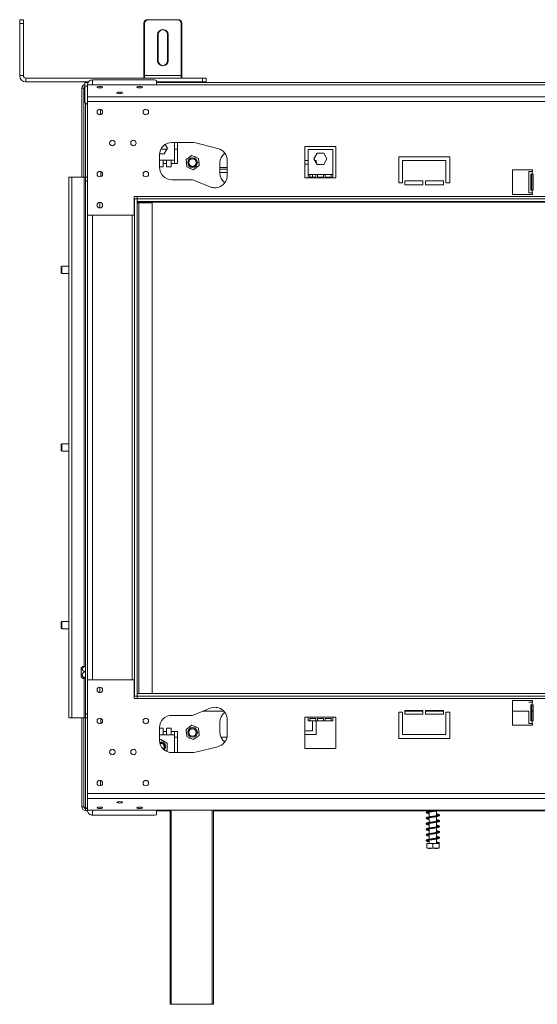
# Model space of a CAD drawing. Units: millimetres. Extents: x 1203 to 6855, y 741 to 4832.
# Drawn here: x 1823 to 2240, y 3094 to 3886 of the extents above; entities that cross this region are included whole.
import ezdxf

# ---------------------------------------------------------------- set-up
doc = ezdxf.new("R2010")
doc.units = ezdxf.units.MM
doc.header["$LTSCALE"] = 20

msp = doc.modelspace()

# ---------------------------------------------------------------- linework, layer by layer
at = {"color": 7, "linetype": 'Continuous', "lineweight": 15}
for p, q in [((1823.01, 3886.14), (1826.01, 3886.14)), ((1823.01, 3883.14), (1823.01, 3886.14)), ((1823.01, 3841.14), (1823.01, 3883.14)), ((1826.01, 3883.14), (1823.01, 3883.14)), ((1826.01, 3886.14), (1826.01, 3883.14)), ((1826.01, 3841.14), (1826.01, 3883.14)), ((1922.94, 3841.14), (1922.94, 3883.14)), ((1923.51, 3841.14), (1923.51, 3883.14)), ((1925.94, 3886.14), (1949.94, 3886.14)), ((1926.51, 3886.14), (1950.51, 3886.14)), ((1952.94, 3841.14), (1952.94, 3883.14)), ((1953.51, 3841.14), (1953.51, 3883.14)), ((1933.94, 3853.14), (1933.94, 3874.14)), ((1934.51, 3853.14), (1934.51, 3874.14)), ((1941.94, 3874.14), (1941.94, 3853.14)), ((1942.51, 3874.14), (1942.51, 3853.14)), ((1823.01, 3841.14), (1826.01, 3841.14)), ((1828.01, 3839.14), (1828.01, 3836.14)), ((1970.01, 3839.14), (1828.01, 3839.14)), ((1878.48, 3836.14), (1828.01, 3836.14)), ((1875.51, 3832.64), (1875.51, 3835.64)), ((1875.51, 3835.64), (1878.15, 3835.64)), ((1931.51, 3837.72), (1881.51, 3837.72)), ((1922.94, 3841.14), (1952.94, 3841.14)), ((1922.94, 3839.14), (1922.94, 3841.14)), ((1923.51, 3839.14), (1923.51, 3841.14)), ((1923.51, 3841.14), (1953.51, 3841.14)), ((1933.01, 3837.33), (1931.51, 3837.72)), ((1933.01, 3833.74), (1933.01, 3837.33)), ((1970.01, 3836.14), (1933.01, 3836.14)), ((1933.01, 3835.64), (2967.51, 3835.64)), ((1935.63, 3836.14), (1935.63, 3835.64)), ((1941.4, 3836.14), (1941.4, 3835.64)), ((1944.29, 3836.14), (1944.29, 3835.64)), ((1952.94, 3839.14), (1952.94, 3841.14)), ((1953.51, 3839.14), (1953.51, 3841.14)), ((1970.01, 3836.14), (1970.01, 3839.14)), ((1970.01, 3839.14), (1973.01, 3839.14)), ((1973.01, 3836.14), (1970.01, 3836.14)), ((1973.01, 3839.14), (1973.01, 3836.14)), ((1874.51, 3831.06), (1873.01, 3831.06)), ((1873.01, 3759.39), (1873.01, 3831.06)), ((1874.51, 3759.39), (1874.51, 3831.06)), ((1875.51, 3819.64), (1875.51, 3832.64)), ((3137.51, 3833.74), (1877.51, 3833.74)), ((1877.51, 3833.74), (1877.51, 3824.18)), ((1875.51, 3819.64), (1877.01, 3818.14)), ((3137.51, 3824.18), (1877.51, 3824.18)), ((1877.51, 3824.18), (1877.51, 3820.32)), ((3137.51, 3820.32), (1877.51, 3820.32)), ((1877.51, 3820.32), (1877.51, 3728.89)), ((1877.01, 3818.14), (1877.51, 3818.14)), ((1888.01, 3809.74), (1888.01, 3814.03)), ((1945.51, 3787.39), (1962.01, 3787.39)), ((1947.59, 3773.14), (1947.59, 3787.39)), ((1950.09, 3770.39), (1950.09, 3787.39)), ((1964.44, 3787.09), (1982.43, 3782.59)), ((1941.41, 3781.89), (1936.58, 3781.89)), ((1939.22, 3778.09), (1941.85, 3782.64)), ((1941.85, 3782.64), (1940.04, 3785.76)), ((1950.09, 3781.89), (1947.59, 3781.89)), ((2077.51, 3784.17), (2052.51, 3784.17)), ((2052.51, 3784.17), (2052.51, 3758.89)), ((2055.01, 3781.67), (2075.01, 3781.67)), ((2055.01, 3761.47), (2055.01, 3781.67)), ((2075.01, 3781.67), (2075.01, 3761.47)), ((2077.51, 3758.89), (2077.51, 3784.17)), ((1935.51, 3767.39), (1935.51, 3777.39)), ((1938.46, 3773.14), (1935.51, 3773.14)), ((1935.54, 3778.09), (1939.22, 3778.09)), ((1941.16, 3773.14), (1938.46, 3773.14)), ((1938.46, 3770.39), (1938.46, 3773.14)), ((1944.89, 3773.14), (1941.16, 3773.14)), ((1941.16, 3773.14), (1941.16, 3770.39)), ((1947.59, 3773.14), (1944.89, 3773.14)), ((1944.89, 3770.39), (1944.89, 3773.14)), ((1947.59, 3770.39), (1947.59, 3773.14)), ((1957.04, 3771.49), (1956.84, 3771.14)), ((1956.84, 3771.14), (1957.12, 3770.66)), ((1961.56, 3776.89), (1956.85, 3773.55)), ((1956.85, 3773.55), (1957.38, 3767.81)), ((1959.47, 3775.69), (1959.19, 3775.21)), ((1959.87, 3775.69), (1959.47, 3775.69)), ((1966.81, 3774.47), (1961.56, 3776.89)), ((1964.72, 3775.69), (1964.17, 3775.69)), ((1964.92, 3775.34), (1964.72, 3775.69)), ((1967.34, 3768.73), (1966.81, 3774.47)), ((1967.35, 3771.14), (1967.07, 3771.62)), ((1967.15, 3770.79), (1967.35, 3771.14)), ((1990, 3772.89), (1990, 3760.89)), ((2055.01, 3772.89), (2052.51, 3772.89)), ((2059.76, 3774.12), (2062.39, 3778.67)), ((2062.39, 3769.57), (2059.76, 3774.12)), ((2061.64, 3772.89), (2060.47, 3772.89)), ((2061.64, 3770.85), (2061.64, 3772.89)), ((2062.39, 3778.67), (2067.64, 3778.67)), ((2067.64, 3778.67), (2070.27, 3774.12)), ((2070.27, 3774.12), (2067.64, 3769.57)), ((2169.01, 3775.89), (2128.01, 3775.89)), ((2128.01, 3775.89), (2128.01, 3754.89)), ((2131.01, 3754.89), (2131.01, 3772.89)), ((2131.01, 3772.89), (2166.01, 3772.89)), ((2166.01, 3772.89), (2166.01, 3754.89)), ((2169.01, 3754.89), (2169.01, 3775.89)), ((1935.51, 3767.64), (1938.46, 3767.64)), ((1938.46, 3767.64), (1938.46, 3770.39)), ((1941.16, 3770.39), (1938.46, 3770.39)), ((1941.16, 3770.39), (1941.16, 3767.64)), ((1941.16, 3767.64), (1944.89, 3767.64)), ((1944.89, 3767.64), (1944.89, 3770.39)), ((1947.59, 3770.39), (1944.89, 3770.39)), ((1947.59, 3770.39), (1950.09, 3770.39)), ((1957.38, 3767.81), (1962.62, 3765.39)), ((1959.27, 3766.94), (1959.47, 3766.59)), ((1959.47, 3766.59), (1960.02, 3766.59)), ((1962.62, 3765.39), (1967.34, 3768.73)), ((1964.32, 3766.59), (1964.72, 3766.59)), ((1964.72, 3766.59), (1965, 3767.07)), ((1984.09, 3770.89), (1984.09, 3762.89)), ((1990, 3765.89), (1984.09, 3765.89)), ((2052.51, 3769.89), (2055.01, 3769.89)), ((2067.64, 3769.57), (2062.39, 3769.57)), ((2219.51, 3765.39), (2235.51, 3765.39)), ((2219.51, 3745.39), (2219.51, 3765.39)), ((2232.66, 3763.89), (2232.66, 3746.89)), ((2232.66, 3763.89), (2235.46, 3763.89)), ((2235.46, 3763.89), (2235.51, 3763.89)), ((2235.46, 3761.89), (2235.46, 3763.89)), ((2235.51, 3765.39), (2235.51, 3763.89)), ((1862.51, 3759.39), (1865.01, 3759.39)), ((1862.51, 3324.39), (1862.51, 3759.39)), ((1865.01, 3324.39), (1865.01, 3759.39)), ((1875.01, 3759.39), (1865.01, 3759.39)), ((1876.01, 3759.39), (1875.01, 3759.39)), ((1876.01, 3759.39), (1877.51, 3759.39)), ((1876.01, 3756.39), (1876.01, 3759.39)), ((1877.51, 3756.39), (1876.01, 3756.39)), ((1876.01, 3756.39), (1876.01, 3327.39)), ((1962.01, 3757.39), (1945.51, 3757.39)), ((1976.25, 3751.62), (1962.01, 3757.39)), ((2052.51, 3758.89), (2055.01, 3758.89)), ((2055.01, 3761.47), (2056.51, 3761.47)), ((2055.01, 3758.89), (2055.01, 3761.47)), ((2055.01, 3758.89), (2075.01, 3758.89)), ((2056.51, 3761.47), (2061.18, 3761.47)), ((2056.51, 3761.47), (2056.51, 3759.49)), ((2056.51, 3759.49), (2061.18, 3759.49)), ((2058.64, 3761.47), (2058.64, 3759.49)), ((2061.18, 3761.47), (2062.68, 3761.47)), ((2061.18, 3759.49), (2061.18, 3761.47)), ((2062.68, 3761.47), (2067.35, 3761.47)), ((2062.68, 3761.47), (2062.68, 3759.49)), ((2062.68, 3759.49), (2067.35, 3759.49)), ((2067.35, 3761.47), (2068.85, 3761.47)), ((2067.35, 3759.49), (2067.35, 3761.47)), ((2068.85, 3761.47), (2073.51, 3761.47)), ((2068.85, 3761.47), (2068.85, 3759.49)), ((2068.85, 3759.49), (2073.51, 3759.49)), ((2073.51, 3761.47), (2075.01, 3761.47)), ((2073.51, 3759.49), (2073.51, 3761.47)), ((2075.01, 3761.47), (2075.01, 3758.89)), ((2075.01, 3758.89), (2077.51, 3758.89)), ((2147.51, 3756.39), (2133.01, 3756.39)), ((2133.01, 3756.39), (2133.01, 3753.39)), ((2147.51, 3753.39), (2147.51, 3756.39)), ((2164.01, 3756.39), (2149.51, 3756.39)), ((2149.51, 3756.39), (2149.51, 3753.39)), ((2164.01, 3753.39), (2164.01, 3756.39)), ((2235.46, 3761.89), (2234.3, 3761.89)), ((2234.3, 3761.89), (2234.3, 3748.89)), ((2235.13, 3761.89), (2235.13, 3748.89)), ((2235.46, 3761.89), (2236.26, 3761.89)), ((2236.26, 3761.89), (2236.26, 3748.89)), ((2128.01, 3754.89), (2131.01, 3754.89)), ((2133.01, 3753.39), (2147.51, 3753.39)), ((2149.51, 3753.39), (2164.01, 3753.39)), ((2166.01, 3754.89), (2169.01, 3754.89)), ((2234.3, 3748.89), (2235.46, 3748.89)), ((2235.46, 3746.89), (2235.46, 3748.89)), ((2236.26, 3748.89), (2235.46, 3748.89)), ((1917.51, 3743.89), (1915.01, 3743.89)), ((1915.01, 3743.89), (1915.01, 3728.89)), ((1915.51, 3741.89), (1915.01, 3741.89)), ((1915.51, 3341.89), (1915.51, 3741.89)), ((1915.51, 3741.89), (1917.51, 3741.89)), ((1917.51, 3743.89), (1917.51, 3741.89)), ((3137.51, 3743.89), (1917.51, 3743.89)), ((1917.51, 3741.89), (1917.51, 3739.89)), ((3137.51, 3741.89), (1917.51, 3741.89)), ((1917.51, 3341.89), (1917.51, 3741.89)), ((3137.51, 3739.89), (1917.51, 3739.89)), ((1919.51, 3739.89), (1919.51, 3739.4)), ((2235.51, 3745.39), (2219.51, 3745.39)), ((2235.46, 3746.89), (2232.66, 3746.89)), ((2235.46, 3746.89), (2235.51, 3746.89)), ((2235.51, 3746.89), (2235.51, 3745.39)), ((1887.51, 3734.69), (1887.51, 3739.09)), ((1917.51, 3739.4), (4357.51, 3739.4)), ((1917.51, 3738.89), (1919.01, 3738.89)), ((1919.01, 3343.89), (1919.01, 3738.89)), ((1919.01, 3738.89), (1929.51, 3738.89)), ((1929.51, 3343.89), (1929.51, 3738.89)), ((1915.01, 3728.89), (1877.51, 3728.89)), ((1877.51, 3354.89), (1877.51, 3728.89)), ((1856.81, 3687.79), (1856.51, 3687.49)), ((1856.51, 3687.49), (1856.51, 3682.29)), ((1862.51, 3687.79), (1856.81, 3687.79)), ((1856.81, 3687.79), (1856.81, 3681.99)), ((1856.51, 3682.29), (1856.81, 3681.99)), ((1856.81, 3681.99), (1862.51, 3681.99)), ((1856.81, 3544.79), (1856.51, 3544.49)), ((1856.51, 3544.49), (1856.51, 3539.29)), ((1862.51, 3544.79), (1856.81, 3544.79)), ((1856.81, 3544.79), (1856.81, 3538.99)), ((1856.51, 3539.29), (1856.81, 3538.99)), ((1856.81, 3538.99), (1862.51, 3538.99)), ((1856.81, 3401.79), (1856.51, 3401.49)), ((1856.51, 3401.49), (1856.51, 3396.29)), ((1862.51, 3401.79), (1856.81, 3401.79)), ((1856.81, 3401.79), (1856.81, 3395.99)), ((1856.51, 3396.29), (1856.81, 3395.99)), ((1856.81, 3395.99), (1862.51, 3395.99)), ((1872.39, 3356.95), (1872.39, 3364.83)), ((1915.01, 3354.89), (1877.51, 3354.89)), ((1877.51, 3263.46), (1877.51, 3354.89)), ((1915.01, 3339.89), (1915.01, 3354.89)), ((1887.51, 3344.69), (1887.51, 3349.09)), ((1917.51, 3341.89), (1917.51, 3343.89)), ((3137.51, 3343.89), (1917.51, 3343.89)), ((1915.01, 3341.89), (1915.51, 3341.89)), ((1917.51, 3339.89), (1915.01, 3339.89)), ((1915.51, 3341.89), (1917.51, 3341.89)), ((3137.51, 3341.89), (1917.51, 3341.89)), ((1917.51, 3341.89), (1917.51, 3339.89)), ((3137.51, 3339.89), (1917.51, 3339.89)), ((2235.51, 3338.39), (2219.51, 3338.39)), ((2219.51, 3338.39), (2219.51, 3318.39)), ((2235.46, 3336.89), (2232.68, 3336.89)), ((2235.46, 3336.89), (2235.46, 3334.89)), ((2235.46, 3336.89), (2235.51, 3336.89)), ((2235.51, 3336.89), (2235.51, 3338.39)), ((1976.25, 3332.15), (1962.01, 3326.39)), ((1970.65, 3329.89), (1987.14, 3329.89)), ((2131.01, 3328.89), (2128.01, 3328.89)), ((2128.01, 3328.89), (2128.01, 3307.89)), ((2131.01, 3310.89), (2131.01, 3328.89)), ((2147.51, 3330.39), (2133.01, 3330.39)), ((2133.01, 3330.39), (2133.01, 3327.39)), ((2133.01, 3329.89), (2147.51, 3329.89)), ((2147.51, 3327.39), (2147.51, 3330.39)), ((2164.01, 3330.39), (2149.51, 3330.39)), ((2149.51, 3330.39), (2149.51, 3327.39)), ((2149.51, 3329.89), (2164.01, 3329.89)), ((2164.01, 3327.39), (2164.01, 3330.39)), ((2166.01, 3328.89), (2166.01, 3310.89)), ((2169.01, 3328.89), (2166.01, 3328.89)), ((2169.01, 3307.89), (2169.01, 3328.89)), ((2219.51, 3329.89), (2232.68, 3329.89)), ((2232.66, 3319.89), (2232.66, 3329.89)), ((2234.3, 3334.89), (2235.46, 3334.89)), ((2234.3, 3321.89), (2234.3, 3334.89)), ((2235.13, 3321.89), (2235.13, 3334.89)), ((2235.13, 3329.89), (2236.26, 3329.89)), ((2236.26, 3334.89), (2235.46, 3334.89)), ((2236.26, 3321.89), (2236.26, 3334.89)), ((1865.01, 3324.39), (1862.51, 3324.39)), ((1865.01, 3324.39), (1875.01, 3324.39)), ((1873.01, 3252.81), (1873.01, 3324.39)), ((1874.51, 3252.81), (1874.51, 3324.39)), ((1875.01, 3324.39), (1876.01, 3324.39)), ((1876.01, 3324.39), (1876.01, 3327.39)), ((1876.01, 3327.39), (1877.51, 3327.39)), ((1877.51, 3324.39), (1876.01, 3324.39)), ((1962.01, 3326.39), (1945.51, 3326.39)), ((1984.09, 3320.89), (1984.09, 3312.89)), ((1990, 3310.89), (1990, 3322.89)), ((2055.01, 3324.89), (2052.51, 3324.89)), ((2052.51, 3324.89), (2052.51, 3299.61)), ((2055.01, 3324.89), (2075.01, 3324.89)), ((2055.01, 3324.89), (2055.01, 3322.09)), ((2055.01, 3322.09), (2056.51, 3322.09)), ((2056.51, 3323.89), (2061.18, 3323.89)), ((2056.51, 3322.09), (2056.51, 3323.89)), ((2056.51, 3322.09), (2061.18, 3322.09)), ((2058.64, 3313.89), (2058.64, 3322.09)), ((2061.18, 3323.89), (2061.18, 3322.09)), ((2061.18, 3322.09), (2062.68, 3322.09)), ((2061.64, 3322.09), (2061.64, 3310.89)), ((2062.68, 3323.89), (2067.35, 3323.89)), ((2062.68, 3322.09), (2062.68, 3323.89)), ((2062.68, 3322.09), (2067.35, 3322.09)), ((2067.35, 3323.89), (2067.35, 3322.09)), ((2067.35, 3322.09), (2068.85, 3322.09)), ((2068.85, 3323.89), (2073.51, 3323.89)), ((2068.85, 3322.09), (2068.85, 3323.89)), ((2068.85, 3322.09), (2073.51, 3322.09)), ((2073.51, 3323.89), (2073.51, 3322.09)), ((2073.51, 3322.09), (2075.01, 3322.09)), ((2077.51, 3324.89), (2075.01, 3324.89)), ((2075.01, 3322.09), (2075.01, 3324.89)), ((2077.51, 3299.61), (2077.51, 3324.89)), ((2133.01, 3327.39), (2147.51, 3327.39)), ((2149.51, 3327.39), (2164.01, 3327.39)), ((2232.66, 3319.89), (2235.46, 3319.89)), ((2235.46, 3321.89), (2234.3, 3321.89)), ((2235.46, 3321.89), (2235.46, 3319.89)), ((2235.46, 3321.89), (2236.26, 3321.89)), ((2235.46, 3319.89), (2235.51, 3319.89)), ((2235.51, 3318.39), (2235.51, 3319.89)), ((1935.51, 3316.39), (1935.51, 3306.39)), ((1938.46, 3316.14), (1935.51, 3316.14)), ((1938.46, 3313.39), (1938.46, 3316.14)), ((1938.46, 3313.39), (1941.16, 3313.39)), ((1938.46, 3310.64), (1938.46, 3313.39)), ((1944.89, 3316.14), (1941.16, 3316.14)), ((1941.16, 3316.14), (1941.16, 3313.39)), ((1941.16, 3313.39), (1941.16, 3310.64)), ((1944.89, 3313.39), (1944.89, 3316.14)), ((1944.89, 3313.39), (1947.59, 3313.39)), ((1944.89, 3310.64), (1944.89, 3313.39)), ((1950.09, 3313.39), (1947.59, 3313.39)), ((1947.59, 3310.64), (1947.59, 3313.39)), ((1950.09, 3296.39), (1950.09, 3313.39)), ((1957.04, 3312.98), (1956.84, 3312.63)), ((1956.84, 3312.63), (1957.12, 3312.15)), ((1961.56, 3318.38), (1956.85, 3315.05)), ((1956.85, 3315.05), (1957.38, 3309.3)), ((1959.47, 3317.18), (1959.19, 3316.7)), ((1959.87, 3317.18), (1959.47, 3317.18)), ((1966.81, 3315.97), (1961.56, 3318.38)), ((1964.72, 3317.18), (1964.17, 3317.18)), ((1964.92, 3316.84), (1964.72, 3317.18)), ((1967.34, 3310.22), (1966.81, 3315.97)), ((1967.35, 3312.63), (1967.07, 3313.11)), ((1967.15, 3312.29), (1967.35, 3312.63)), ((2052.51, 3313.89), (2058.64, 3313.89)), ((2219.51, 3318.39), (2235.51, 3318.39)), ((1935.51, 3310.64), (1938.46, 3310.64)), ((1936.59, 3306.91), (1935.51, 3306.29)), ((1936.59, 3304.14), (1935.79, 3304.03)), ((1941.59, 3304.02), (1936.59, 3306.91)), ((1938.46, 3310.64), (1941.16, 3310.64)), ((1939.22, 3305.69), (1938.71, 3305.69)), ((1939.47, 3305.25), (1939.22, 3305.69)), ((1941.16, 3310.64), (1944.89, 3310.64)), ((1941.59, 3298.25), (1941.59, 3304.02)), ((1944.89, 3310.64), (1947.59, 3310.64)), ((1947.59, 3296.39), (1947.59, 3310.64)), ((1947.59, 3308.89), (1950.09, 3308.89)), ((1957.38, 3309.3), (1962.62, 3306.88)), ((1959.27, 3308.43), (1959.47, 3308.08)), ((1959.47, 3308.08), (1960.02, 3308.08)), ((1962.62, 3306.88), (1967.34, 3310.22)), ((1964.32, 3308.08), (1964.72, 3308.08)), ((1964.72, 3308.08), (1965, 3308.56)), ((1984.92, 3308.91), (1985.26, 3308.89)), ((1985.26, 3308.89), (1989.8, 3308.89)), ((2061.64, 3310.89), (2052.51, 3310.89)), ((2128.01, 3307.89), (2169.01, 3307.89)), ((2166.01, 3310.89), (2131.01, 3310.89)), ((1940.6, 3297.68), (1941.59, 3298.25)), ((1941.85, 3301.14), (1941.59, 3301.58)), ((1941.59, 3300.7), (1941.85, 3301.14)), ((1945.51, 3296.39), (1962.01, 3296.39)), ((1964.44, 3296.69), (1982.43, 3301.19)), ((2052.51, 3299.61), (2077.51, 3299.61)), ((1888.01, 3269.74), (1888.01, 3274.03)), ((3137.51, 3263.46), (1877.51, 3263.46)), ((1877.51, 3259.59), (1877.51, 3263.46)), ((3137.51, 3259.59), (1877.51, 3259.59)), ((1877.51, 3250.03), (1877.51, 3259.59)), ((1874.51, 3252.81), (1873.01, 3252.81)), ((1876.01, 3252.02), (1877.51, 3252.02)), ((1876.01, 3251.31), (1876.01, 3249.81)), ((1876.01, 3251.31), (1877.51, 3251.31)), ((1876.01, 3249.81), (1877.55, 3249.81)), ((1877.01, 3249.81), (1877.01, 3249.64)), ((1877.57, 3249.64), (1877.01, 3249.64)), ((3137.51, 3250.03), (1877.51, 3250.03)), ((1933.01, 3250.03), (1933.01, 3246.44)), ((1944.01, 3249.64), (1933.01, 3249.64)), ((1944.01, 3093.89), (1944.01, 3250.03)), ((1979.01, 3250.03), (1979.01, 3093.89)), ((2152.61, 3249.64), (1979.01, 3249.64)), ((2152.61, 3250.03), (2152.61, 3249.23)), ((2152.61, 3248.53), (2152.61, 3244.73)), ((2158.41, 3245.62), (2158.41, 3249.42)), ((2422.61, 3249.64), (2159.5, 3249.64)), ((1931.51, 3246.05), (1881.51, 3246.05)), ((1931.51, 3246.05), (1933.01, 3246.44)), ((2152.61, 3244.03), (2152.61, 3240.23)), ((2158.41, 3241.13), (2158.41, 3244.92)), ((2158.41, 3236.63), (2158.41, 3240.42)), ((2152.61, 3239.53), (2152.61, 3235.73)), ((2152.61, 3235.03), (2152.61, 3231.23)), ((2158.41, 3232.13), (2158.41, 3235.92)), ((2152.61, 3230.53), (2152.61, 3226.73)), ((2152.61, 3226.03), (2152.61, 3223.39)), ((2158.41, 3227.62), (2158.41, 3231.42)), ((2158.41, 3223.39), (2158.41, 3226.92)), ((2150.51, 3223.39), (2150.51, 3219.69)), ((2150.51, 3223.39), (2155.51, 3223.39)), ((2150.59, 3219.39), (2160.44, 3219.39)), ((2155.51, 3223.39), (2155.51, 3219.69)), ((2155.51, 3223.39), (2160.51, 3223.39)), ((2160.51, 3223.39), (2160.51, 3219.69)), ((1945.01, 3093.89), (1944.01, 3093.89)), ((1978.01, 3093.89), (1945.01, 3093.89)), ((1979.01, 3093.89), (1978.01, 3093.89))]:
    msp.add_line(p, q, dxfattribs=at)
at = {"color": 8, "linetype": 'Continuous', "lineweight": 15}
for p, q in [((1881.51, 3837.72), (1881.51, 3833.74)), ((1875.51, 3832.64), (1877.51, 3832.64)), ((1876.01, 3759.39), (1876.01, 3819.14)), ((1888.39, 3763.9), (1888.39, 3759.87)), ((1990, 3767.14), (1984.09, 3767.14)), ((1875.01, 3759.39), (1875.01, 3365.69)), ((1990, 3763.14), (1984.09, 3763.14)), ((1881.51, 3354.89), (1881.51, 3728.89)), ((1913.51, 3354.89), (1913.51, 3728.89)), ((1875.01, 3356.08), (1875.01, 3324.39)), ((1876.01, 3252.02), (1876.01, 3324.39)), ((1888.39, 3323.9), (1888.39, 3319.87)), ((1881.51, 3250.03), (1881.51, 3246.05)), ((1945.01, 3250.03), (1945.01, 3093.89)), ((1978.01, 3093.89), (1978.01, 3250.03))]:
    msp.add_line(p, q, dxfattribs=at)
at = {"color": 7, "linetype": 'Continuous', "lineweight": 15, "flags": 128}
for points in [[(1887.51, 3832.33), (1888.35, 3832.29), (1889.07, 3832.17), (1889.55, 3831.98), (1889.71, 3831.77), (1889.55, 3831.55), (1889.07, 3831.36), (1888.35, 3831.24), (1887.51, 3831.2), (1886.67, 3831.24), (1885.96, 3831.36), (1885.48, 3831.55), (1885.31, 3831.77), (1885.48, 3831.98), (1885.96, 3832.17), (1886.67, 3832.29), (1887.51, 3832.33)], [(1903.51, 3827.93), (1904.35, 3827.89), (1905.07, 3827.77), (1905.55, 3827.58), (1905.71, 3827.37), (1905.55, 3827.15), (1905.07, 3826.96), (1904.35, 3826.84), (1903.51, 3826.8), (1902.67, 3826.84), (1901.96, 3826.96), (1901.48, 3827.15), (1901.31, 3827.37), (1901.48, 3827.58), (1901.96, 3827.77), (1902.67, 3827.89), (1903.51, 3827.93)], [(1919.51, 3832.33), (1920.35, 3832.29), (1921.07, 3832.17), (1921.55, 3831.98), (1921.71, 3831.77), (1921.55, 3831.55), (1921.07, 3831.36), (1920.35, 3831.24), (1919.51, 3831.2), (1918.67, 3831.24), (1917.96, 3831.36), (1917.48, 3831.55), (1917.31, 3831.77), (1917.48, 3831.98), (1917.96, 3832.17), (1918.67, 3832.29), (1919.51, 3832.33)], [(1903.51, 3255.84), (1904.35, 3255.88), (1905.07, 3256), (1905.55, 3256.19), (1905.71, 3256.41), (1905.55, 3256.63), (1905.07, 3256.81), (1904.35, 3256.93), (1903.51, 3256.98), (1902.67, 3256.93), (1901.96, 3256.81), (1901.48, 3256.63), (1901.31, 3256.41), (1901.48, 3256.19), (1901.96, 3256), (1902.67, 3255.88), (1903.51, 3255.84)], [(1887.51, 3251.44), (1888.35, 3251.48), (1889.07, 3251.6), (1889.55, 3251.79), (1889.71, 3252.01), (1889.55, 3252.23), (1889.07, 3252.41), (1888.35, 3252.53), (1887.51, 3252.58), (1886.67, 3252.53), (1885.96, 3252.41), (1885.48, 3252.23), (1885.31, 3252.01), (1885.48, 3251.79), (1885.96, 3251.6), (1886.67, 3251.48), (1887.51, 3251.44)], [(1919.51, 3251.44), (1920.35, 3251.48), (1921.07, 3251.6), (1921.55, 3251.79), (1921.71, 3252.01), (1921.55, 3252.23), (1921.07, 3252.41), (1920.35, 3252.53), (1919.51, 3252.58), (1918.67, 3252.53), (1917.96, 3252.41), (1917.48, 3252.23), (1917.31, 3252.01), (1917.48, 3251.79), (1917.96, 3251.6), (1918.67, 3251.48), (1919.51, 3251.44)], [(2159.8, 3223.74), (2159.83, 3223.87), (2159.9, 3223.98), (2160, 3224.06), (2160.13, 3224.09), (2160.25, 3224.06), (2160.35, 3223.98), (2160.42, 3223.87), (2160.45, 3223.74), (2160.42, 3223.6), (2160.35, 3223.49), (2160.25, 3223.41), (2160.13, 3223.39), (2160, 3223.41), (2159.9, 3223.49), (2159.83, 3223.6), (2159.8, 3223.74)]]:
    msp.add_lwpolyline(points, dxfattribs=at)
at = {"color": 7, "linetype": 'Continuous', "lineweight": 15}
for centre, radius in [((1887.51, 3811.89), 2.2), ((1924.51, 3811.89), 2.2), ((1897.51, 3786.89), 2.2), ((1914.51, 3786.89), 2.2), ((1962.09, 3771.14), 3.9), ((1962.09, 3771.14), 3.71), ((1962.09, 3771.14), 3), ((1887.51, 3761.89), 2.2), ((1924.51, 3761.89), 2.2), ((1887.51, 3736.89), 2.2), ((1887.51, 3346.89), 2.2), ((1887.51, 3321.89), 2.2), ((1924.51, 3321.89), 2.2), ((1962.09, 3312.63), 3.9), ((1962.09, 3312.63), 3.71), ((1962.09, 3312.63), 3), ((1897.51, 3296.89), 2.2), ((1914.51, 3296.89), 2.2), ((1887.51, 3271.89), 2.2), ((1924.51, 3271.89), 2.2)]:
    msp.add_circle(centre, radius, dxfattribs=at)
for centre, radius, start, end in [((1925.94, 3883.14), 3, 90, 180), ((1926.51, 3883.14), 3, 90, 180), ((1949.94, 3883.14), 3, 0, 90), ((1950.51, 3883.14), 3, 360, 90), ((1937.94, 3874.14), 4, 0, 180), ((1938.51, 3874.14), 4, 0, 180), ((1937.94, 3853.14), 4, 180, 0), ((1938.51, 3853.14), 4, 180, 0), ((1828.01, 3841.14), 5, 180, 270), ((1828.01, 3841.14), 2, 180, 270), ((1876.01, 3831.06), 3, 99.59407, 180), ((1876.01, 3831.06), 1.5, 109.47122, 180), ((1945.51, 3777.39), 10, 90, 180), ((1962.01, 3777.39), 10, 75.95626, 90), ((1980, 3772.89), 10, 0, 75.95626), ((1994.09, 3770.89), 10, 127.28327, 180), ((1945.51, 3767.39), 10, 180, 270), ((1980, 3760.89), 10, 247.94151, 0), ((1994.09, 3762.89), 10, 180, 232.71673), ((1876.29, 3359.69), 6.45, 116.16936, 127.22578), ((1876.29, 3362.08), 6.45, 232.77422, 243.81655), ((1980, 3322.89), 10, 0, 112.05849), ((1994.09, 3320.89), 10, 127.28327, 180), ((1945.51, 3316.39), 10, 90, 180), ((1994.09, 3312.89), 10, 180, 232.71673), ((1945.51, 3306.39), 10, 180, 270), ((1936.59, 3301.14), 3.9, 316.53014, 104.41846), ((1936.59, 3301.14), 3.71, 0, 104.69802), ((1936.59, 3301.14), 2.9, 315.46516, 105.48344), ((1936.59, 3301.14), 2.7, 315.413, 105.53559), ((1936.59, 3301.14), 3, 315.5173, 90), ((1980, 3310.89), 10, 284.04374, 0), ((1936.59, 3301.14), 3.71, 316.25058, 0), ((1962.01, 3306.39), 10, 270, 284.04374), ((1876.01, 3252.81), 3, 180, 270), ((1876.01, 3252.81), 1.5, 180, 270)]:
    msp.add_arc(centre, radius, start, end, dxfattribs=at)
msp.add_open_spline([(1881.51, 3837.72), (1880.99, 3837.64), (1879.94, 3837.48), (1878.62, 3836.52), (1877.69, 3835.17), (1877.57, 3834.11), (1877.51, 3833.58)], degree=3, dxfattribs=at)
for points, knots in [([(1875.51, 3831.68), (1875.5, 3831.68), (1875.32, 3831.62), (1875.01, 3831.49), (1874.67, 3831.31), (1874.53, 3831.17), (1874.52, 3831.09), (1874.51, 3831.06)], [0, 0, 0, 0, 0.012771, 0.302163, 0.591457, 0.880751, 1, 1, 1, 1]), ([(1875.51, 3831.77), (1875.34, 3831.74), (1875.01, 3831.69), (1874.74, 3831.63), (1874.62, 3831.61)], [0, 0, 0, 0, 0.534291, 1, 1, 1, 1]), ([(1876.01, 3361.5), (1875.77, 3361.47), (1875.19, 3361.42), (1874.37, 3361), (1873.68, 3360.32), (1873.35, 3359.51), (1873.36, 3358.72), (1873.64, 3358.01), (1874.17, 3357.4), (1874.92, 3356.94), (1875.58, 3356.74), (1875.96, 3356.72), (1876.01, 3356.71)], [0, 0, 0, 0, 0.088854, 0.212777, 0.338617, 0.452201, 0.553298, 0.649536, 0.74993, 0.860162, 0.981627, 1, 1, 1, 1]), ([(1876.01, 3365.69), (1875.81, 3365.68), (1875.24, 3365.64), (1874.41, 3365.29), (1873.7, 3364.7), (1873.4, 3364.1), (1873.34, 3363.52), (1873.46, 3362.97), (1873.88, 3362.39), (1874.54, 3361.92), (1875.28, 3361.62), (1875.81, 3361.58), (1876.01, 3361.57)], [0, 0, 0, 0, 0.075756, 0.208422, 0.334937, 0.448997, 0.49982, 0.601099, 0.702165, 0.807163, 0.923462, 1, 1, 1, 1]), ([(1873.45, 3365.47), (1873.52, 3365.5), (1873.66, 3365.56), (1874.17, 3365.63), (1874.92, 3365.69), (1875.58, 3365.72), (1875.96, 3365.72), (1876.01, 3365.72)], [0, 0, 0, 0, 0.18306, 0.417081, 0.674033, 0.957172, 1, 1, 1, 1]), ([(1876.01, 3356.69), (1875.77, 3356.69), (1875.19, 3356.68), (1874.37, 3356.62), (1873.68, 3356.53), (1873.35, 3356.42), (1873.36, 3356.32), (1873.64, 3356.22), (1874.17, 3356.14), (1874.92, 3356.08), (1875.58, 3356.05), (1875.96, 3356.05), (1876.01, 3356.05)], [0, 0, 0, 0, 0.088854, 0.212777, 0.338617, 0.452201, 0.553298, 0.649536, 0.74993, 0.860162, 0.981627, 1, 1, 1, 1]), ([(1874.51, 3252.81), (1874.53, 3252.75), (1874.57, 3252.63), (1874.86, 3252.45), (1875.27, 3252.27), (1875.69, 3252.13), (1875.94, 3252.04), (1876.01, 3252.02)], [0, 0, 0, 0, 0.226685, 0.453371, 0.67998, 0.90659, 1, 1, 1, 1]), ([(1874.62, 3252.26), (1874.88, 3252.22), (1875.32, 3252.13), (1875.81, 3252.05), (1876.01, 3252.02)], [0, 0, 0, 0, 0.582288, 1, 1, 1, 1]), ([(1875.7, 3252.07), (1875.75, 3251.91), (1875.83, 3251.64), (1875.92, 3251.41), (1875.95, 3251.32)], [0, 0, 0, 0, 0.597858, 1, 1, 1, 1]), ([(1875.96, 3251.96), (1876.08, 3251.81), (1876.28, 3251.52), (1876.49, 3251.38), (1876.58, 3251.31)], [0, 0, 0, 0, 0.554805, 1, 1, 1, 1]), ([(1876.73, 3249.81), (1876.78, 3249.76), (1876.87, 3249.65), (1876.96, 3249.64), (1877.01, 3249.64)], [0, 0, 0, 0, 0.4738339, 1, 1, 1, 1]), ([(1881.51, 3246.05), (1881.06, 3246.12), (1880.14, 3246.24), (1878.93, 3246.99), (1878.03, 3248.05), (1877.57, 3249.19), (1877.53, 3249.92), (1877.51, 3250.19)], [0, 0, 0, 0, 0.2178018, 0.4356133, 0.6534249, 0.8712364, 1, 1, 1, 1]), ([(2157.88, 3250.03), (2157.56, 3249.98), (2156.84, 3249.87), (2155.6, 3249.69), (2154.28, 3249.5), (2153.02, 3249.31), (2151.9, 3249.12), (2151.03, 3248.9), (2150.45, 3248.7), (2150.12, 3248.34), (2150.2, 3247.9), (2150.69, 3247.61), (2151.5, 3247.38), (2152.27, 3247.24), (2152.61, 3247.17)], [0, 0, 0, 0, 0.070396, 0.153911, 0.237023, 0.322294, 0.409699, 0.497714, 0.581074, 0.655496, 0.726371, 0.819202, 0.917842, 1, 1, 1, 1]), ([(2152.61, 3247.87), (2152.36, 3247.92), (2151.72, 3248.04), (2151.09, 3248.18), (2150.85, 3248.29), (2150.86, 3248.14), (2150.9, 3248.13), (2151.37, 3248.28), (2152.2, 3248.47), (2153.3, 3248.65), (2154.56, 3248.84), (2155.87, 3249.03), (2157.18, 3249.22), (2158.4, 3249.41), (2159.43, 3249.61), (2160.19, 3249.8), (2160.46, 3249.97), (2160.58, 3250.04)], [0, 0, 0, 0, 0.052298, 0.130844, 0.203074, 0.255604, 0.313436, 0.380559, 0.452276, 0.52325, 0.59279, 0.661533, 0.731071, 0.801902, 0.875414, 0.946693, 1, 1, 1, 1]), ([(2158.41, 3246.28), (2158.5, 3246.27), (2158.97, 3246.19), (2159.59, 3246.05), (2160.11, 3245.88), (2160.16, 3245.92), (2160.16, 3246.01), (2160.05, 3246), (2159.43, 3245.81), (2158.48, 3245.63), (2157.32, 3245.44), (2156.05, 3245.25), (2154.73, 3245.07), (2153.45, 3244.88), (2152.27, 3244.68), (2151.27, 3244.47), (2150.6, 3244.27), (2150.17, 3243.93), (2150.13, 3243.58), (2150.46, 3243.22), (2151.19, 3242.95), (2151.92, 3242.79), (2152.49, 3242.7), (2152.61, 3242.67)], [0, 0, 0, 0, 0.011903, 0.066668, 0.120606, 0.16354, 0.201648, 0.247394, 0.302847, 0.356768, 0.408069, 0.459524, 0.511017, 0.562897, 0.615444, 0.671583, 0.728496, 0.774074, 0.8168, 0.866843, 0.923234, 0.983146, 1, 1, 1, 1]), ([(2160.12, 3241.5), (2160.11, 3241.5), (2160.07, 3241.52), (2159.6, 3241.35), (2158.75, 3241.18), (2157.63, 3240.99), (2156.36, 3240.8), (2155.05, 3240.61), (2153.74, 3240.42), (2152.53, 3240.23), (2151.51, 3240.03), (2150.74, 3239.81), (2150.25, 3239.57), (2150.09, 3239.1), (2150.43, 3238.72), (2151.01, 3238.51), (2151.76, 3238.32), (2152.37, 3238.22), (2152.61, 3238.17)], [0, 0, 0, 0, 0.035944, 0.100164, 0.167771, 0.235117, 0.300443, 0.365868, 0.431405, 0.49901, 0.56834, 0.635814, 0.700221, 0.761019, 0.823006, 0.888902, 0.957407, 1, 1, 1, 1]), ([(2152.61, 3238.87), (2152.46, 3238.9), (2151.95, 3238.99), (2151.36, 3239.11), (2150.88, 3239.28), (2150.86, 3239.25), (2150.84, 3239.08), (2151.11, 3239.22), (2151.79, 3239.38), (2152.79, 3239.57), (2153.99, 3239.76), (2155.29, 3239.94), (2156.61, 3240.14), (2157.88, 3240.32), (2159.01, 3240.52), (2159.91, 3240.72), (2160.53, 3240.94), (2160.91, 3241.28), (2160.82, 3241.77), (2160.36, 3242.04), (2159.62, 3242.25), (2158.95, 3242.4), (2158.48, 3242.47), (2158.41, 3242.48)], [0, 0, 0, 0, 0.0220278, 0.07462, 0.1243213, 0.1692218, 0.2130829, 0.2614908, 0.3138213, 0.3673718, 0.4199433, 0.4711885, 0.5230141, 0.5751469, 0.6294294, 0.6836697, 0.7359151, 0.7853029, 0.8329916, 0.8836091, 0.936432, 0.9912609, 1, 1, 1, 1]), ([(2150.91, 3243.66), (2150.93, 3243.66), (2151, 3243.66), (2151.58, 3243.84), (2152.51, 3244.02), (2153.67, 3244.21), (2154.94, 3244.4), (2156.25, 3244.58), (2157.53, 3244.77), (2158.71, 3244.96), (2159.73, 3245.18), (2160.42, 3245.38), (2160.86, 3245.73), (2160.89, 3246.1), (2160.54, 3246.47), (2159.9, 3246.68), (2159.15, 3246.86), (2158.58, 3246.95), (2158.41, 3246.98)], [0, 0, 0, 0, 0.04417, 0.113966, 0.182392, 0.247656, 0.312681, 0.37809, 0.443667, 0.510268, 0.580916, 0.654256, 0.715873, 0.769336, 0.828025, 0.89919, 0.971364, 1, 1, 1, 1]), ([(2152.61, 3243.37), (2152.58, 3243.38), (2152.13, 3243.45), (2151.49, 3243.59), (2151, 3243.74), (2150.94, 3243.71), (2150.92, 3243.71)], [0, 0, 0, 0, 0.0282809, 0.4273103, 0.7992485, 1, 1, 1, 1]), ([(2158.41, 3241.78), (2158.73, 3241.72), (2159.38, 3241.6), (2159.94, 3241.44), (2160.04, 3241.42), (2160.07, 3241.41)], [0, 0, 0, 0, 0.383774, 0.774147, 1, 1, 1, 1]), ([(2160.15, 3232.52), (2160.15, 3232.52), (2160.15, 3232.56), (2159.91, 3232.43), (2159.26, 3232.29), (2158.25, 3232.09), (2157.05, 3231.9), (2155.76, 3231.71), (2154.44, 3231.53), (2153.16, 3231.33), (2152.02, 3231.14), (2151.12, 3230.93), (2150.5, 3230.72), (2150.11, 3230.37), (2150.21, 3229.89), (2150.67, 3229.62), (2151.4, 3229.4), (2152.07, 3229.26), (2152.55, 3229.18), (2152.61, 3229.17)], [0, 0, 0, 0, 0.004385, 0.065771, 0.131464, 0.199652, 0.265641, 0.330976, 0.396039, 0.462544, 0.530732, 0.599917, 0.665582, 0.728666, 0.788709, 0.85262, 0.919501, 0.988854, 1, 1, 1, 1]), ([(2158.41, 3237.28), (2158.65, 3237.24), (2159.24, 3237.13), (2159.85, 3236.98), (2160.19, 3236.84), (2160.15, 3236.97), (2160.18, 3237.06), (2159.78, 3236.9), (2159.01, 3236.73), (2157.95, 3236.54), (2156.71, 3236.35), (2155.4, 3236.16), (2154.09, 3235.98), (2152.84, 3235.78), (2151.76, 3235.59), (2150.92, 3235.37), (2150.37, 3235.15), (2150.08, 3234.73), (2150.32, 3234.29), (2150.83, 3234.06), (2151.59, 3233.86), (2152.28, 3233.73), (2152.61, 3233.67)], [0, 0, 0, 0, 0.0353404, 0.0880684, 0.1369189, 0.1810638, 0.2255372, 0.2752986, 0.3280059, 0.3816393, 0.4333808, 0.4850705, 0.5365305, 0.5895342, 0.6438821, 0.6979344, 0.7492448, 0.7981933, 0.846166, 0.8974723, 0.9508137, 1, 1, 1, 1]), ([(2152.61, 3229.87), (2152.59, 3229.88), (2152.18, 3229.94), (2151.58, 3230.07), (2150.99, 3230.23), (2150.84, 3230.32), (2150.85, 3230.11), (2150.95, 3230.16), (2151.49, 3230.31), (2152.38, 3230.5), (2153.52, 3230.69), (2154.79, 3230.88), (2156.11, 3231.06), (2157.41, 3231.25), (2158.61, 3231.45), (2159.6, 3231.64), (2160.33, 3231.86), (2160.8, 3232.12), (2160.92, 3232.59), (2160.55, 3232.96), (2159.94, 3233.17), (2159.21, 3233.35), (2158.62, 3233.45), (2158.41, 3233.48)], [0, 0, 0, 0, 0.003129, 0.056751, 0.107936, 0.155032, 0.197941, 0.244612, 0.29535, 0.348978, 0.401729, 0.453286, 0.504697, 0.556569, 0.609828, 0.66457, 0.717415, 0.767993, 0.815415, 0.865064, 0.91677, 0.971278, 1, 1, 1, 1]), ([(2150.9, 3234.66), (2150.9, 3234.65), (2150.92, 3234.62), (2151.29, 3234.77), (2152.07, 3234.94), (2153.15, 3235.13), (2154.39, 3235.32), (2155.7, 3235.5), (2157.01, 3235.69), (2158.25, 3235.88), (2159.32, 3236.08), (2160.14, 3236.29), (2160.67, 3236.52), (2160.95, 3236.94), (2160.7, 3237.38), (2160.16, 3237.6), (2159.41, 3237.81), (2158.73, 3237.93), (2158.41, 3237.98)], [0, 0, 0, 0, 0.023809, 0.086572, 0.153968, 0.221161, 0.28707, 0.351882, 0.417515, 0.484045, 0.553357, 0.621004, 0.686144, 0.747185, 0.808606, 0.873252, 0.941249, 1, 1, 1, 1]), ([(2152.61, 3234.38), (2152.35, 3234.42), (2151.74, 3234.53), (2151.39, 3234.63), (2151.2, 3234.68)], [0, 0, 0, 0, 0.435473, 1, 1, 1, 1]), ([(2158.41, 3232.78), (2158.56, 3232.75), (2159.08, 3232.67), (2159.68, 3232.53), (2160.1, 3232.37), (2160.12, 3232.4), (2160.12, 3232.41)], [0, 0, 0, 0, 0.142238, 0.507828, 0.849131, 1, 1, 1, 1]), ([(2158.41, 3228.28), (2158.46, 3228.27), (2158.9, 3228.2), (2159.5, 3228.07), (2160.07, 3227.91), (2160.17, 3227.86), (2160.18, 3228.06), (2160.04, 3227.98), (2159.47, 3227.83), (2158.55, 3227.64), (2157.39, 3227.45), (2156.11, 3227.26), (2154.79, 3227.08), (2153.5, 3226.88), (2152.31, 3226.69), (2151.34, 3226.49), (2150.63, 3226.27), (2150.18, 3225.99), (2150.13, 3225.5), (2150.53, 3225.18), (2151.17, 3224.96), (2151.89, 3224.8), (2152.45, 3224.7), (2152.61, 3224.67)], [0, 0, 0, 0, 0.007148, 0.060896, 0.11184, 0.158715, 0.201707, 0.248751, 0.29998, 0.353693, 0.406414, 0.457999, 0.509525, 0.56159, 0.615134, 0.669998, 0.722646, 0.773161, 0.820758, 0.870383, 0.922778, 0.977167, 1, 1, 1, 1]), ([(2152.61, 3225.38), (2152.48, 3225.4), (2151.97, 3225.49), (2151.36, 3225.62), (2150.88, 3225.79), (2150.86, 3225.76), (2150.84, 3225.58), (2151.08, 3225.71), (2151.73, 3225.87), (2152.71, 3226.06), (2153.9, 3226.25), (2155.2, 3226.43), (2156.52, 3226.62), (2157.79, 3226.81), (2158.94, 3227.01), (2159.86, 3227.21), (2160.5, 3227.43), (2160.9, 3227.75), (2160.84, 3228.24), (2160.4, 3228.52), (2159.68, 3228.74), (2159, 3228.89), (2158.5, 3228.97), (2158.41, 3228.98)], [0, 0, 0, 0, 0.018973, 0.072049, 0.122371, 0.167721, 0.211126, 0.259166, 0.311173, 0.36472, 0.417298, 0.468517, 0.520236, 0.572236, 0.626298, 0.680604, 0.732923, 0.782483, 0.830003, 0.880432, 0.932979, 0.987765, 1, 1, 1, 1]), ([(2160.26, 3224.05), (2160.04, 3224.12), (2159.62, 3224.25), (2158.92, 3224.4), (2158.5, 3224.47), (2158.41, 3224.48)], [0, 0, 0, 0, 0.484262, 0.899705, 1, 1, 1, 1]), ([(2155.51, 3219.69), (2155.2, 3219.6), (2153.95, 3219.25), (2152.23, 3219.26), (2150.91, 3219.59), (2150.51, 3219.69)], [0, 0, 0, 0, 0.192814, 0.760965, 1, 1, 1, 1]), ([(2160.51, 3219.69), (2160.2, 3219.6), (2158.95, 3219.25), (2157.23, 3219.26), (2155.91, 3219.59), (2155.51, 3219.69)], [0, 0, 0, 0, 0.192814, 0.760965, 1, 1, 1, 1]), ([(2158.41, 3223.78), (2158.46, 3223.77), (2158.84, 3223.71), (2159.44, 3223.59), (2159.8, 3223.48), (2159.99, 3223.42)], [0, 0, 0, 0, 0.06986, 0.502926, 1, 1, 1, 1])]:
    msp.add_open_spline(points, degree=3, knots=knots, dxfattribs=at)

doc.saveas('drawing.dxf')
